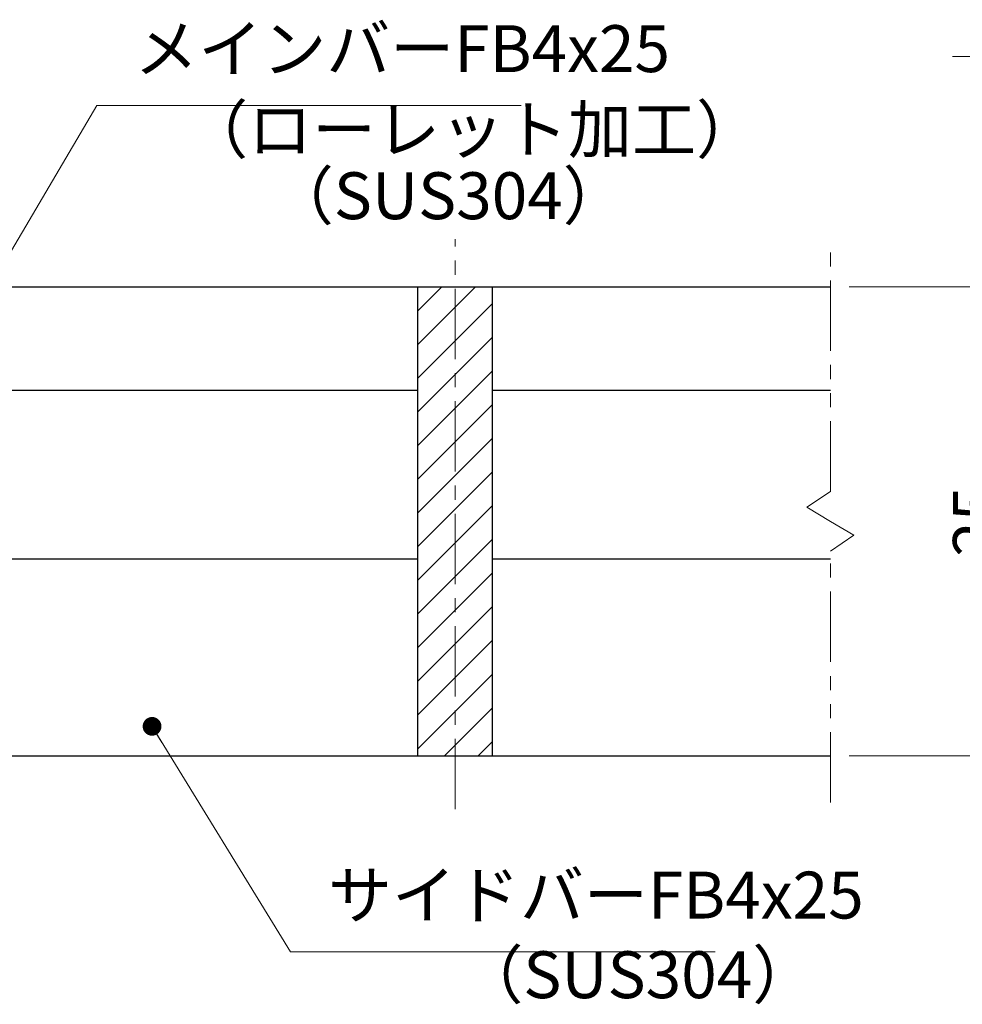
# Model space of a CAD drawing. Extents: x 0 to 2100, y 0 to 1485.
# Drawn here: x 739 to 990, y 300 to 562 of the extents above; entities that cross this region are included whole.
import ezdxf

# ---------------------------------------------------------------- set-up
doc = ezdxf.new("R2010")
doc.units = 0
doc.header["$LTSCALE"] = 15
doc.header["$MEASUREMENT"] = 0
doc.linetypes.add('CENTER', pattern=[2, 1.25, -0.25, 0.25, -0.25])
doc.linetypes.add('PHANTOM', pattern=[2.5, 1.25, -0.25, 0.25, -0.25, 0.25, -0.25])
doc.layers.get('0').update_dxf_attribs({"color": 5, "linetype": 'CONTINUOUS'})
doc.layers.get('DEFPOINTS').update_dxf_attribs({"color": 250, "linetype": 'CONTINUOUS'})
for name, color, linetype, lineweight in [('ハッチング', 253, 'CONTINUOUS', 15), ('中心線', 6, 'CENTER', 18), ('寸法注釈', 30, 'CONTINUOUS', 18), ('想像線', 252, 'PHANTOM', 15), ('蓋', 5, 'CONTINUOUS', 25)]:
    doc.layers.add(name, color=color, linetype=linetype, lineweight=lineweight)
doc.styles.add('BIGFONT', font='romans.shx', dxfattribs={"width": 0.7336, "bigfont": 'extfont.shx'})
doc.styles.get("Standard").update_dxf_attribs({"font": 'ROMANS.SHX', "width": 0.8, "height": 12.5, "bigfont": 'EXTFONT.SHX'})
doc.dimstyles.get("Standard").update_dxf_attribs({"dimscale": 5, "dimtxt": 12.5, "dimasz": 2, "dimexe": 0.5, "dimexo": 0.5, "dimgap": 0.5, "dimtad": 3, "dimdec": 4, "dimdsep": 46, "dimtxsty": 'Standard', "dimblk1": 'OPEN', "dimblk2": 'OPEN', "dimsah": 1, "dimcen": 0, "dimclrd": 30, "dimclre": 30, "dimclrt": 256, "dimadec": 4, "dimazin": 2, "dimtfac": 1, "dimtdec": 4, "dimtmove": 0, "dimatfit": 3, "dimldrblk": 'OPEN', "dimfxl": 0, "dimtolj": 1, "dimlwd": -1, "dimlwe": -1, "dimarcsym": 0})

# ---------------------------------------------------------------- blocks, each defined once
blk = doc.blocks.new('_OPEN')
at = {"color": 0, "linetype": 'ByBlock'}
for p, q in [((-1, 0.1667), (0, 0)), ((0, 0), (-1, -0.1667)), ((0, 0), (-1, 0))]:
    blk.add_line(p, q, dxfattribs=at)
blk = doc.blocks.new('*D132')
at = {"layer": 'DEFPOINTS', "color": 0}
for p in [(954.55, 491.19), (954.55, 366.19), (1004.72, 366.19)]:
    blk.add_point(p, dxfattribs=at)
at = {"layer": '寸法注釈', "color": 30}
for p, q in [((959.55, 491.19), (1014.72, 491.19)), ((1004.72, 486.19), (1004.72, 371.19)), ((959.55, 366.19), (1014.72, 366.19))]:
    blk.add_line(p, q, dxfattribs=at)
at = {"layer": '寸法注釈', "color": 30, "xscale": 5, "yscale": 5, "zscale": 5}
for p, rotation in [((1004.72, 491.19), 90), ((1004.72, 366.19), 270)]:
    blk.add_blockref('_OPEN', p, dxfattribs=dict(at, rotation=rotation))
at = {"layer": '寸法注釈', "color": 7, "insert": (993.47, 428.69), "char_height": 12.5, "attachment_point": 5, "rotation": 90, "style": 'BIGFONT'}
blk.add_mtext('\\A1;25', dxfattribs=at)
blk = doc.blocks.new('_Dot')
at = {"color": 0, "linetype": 'ByBlock', "lineweight": -2}
blk.add_line((-0.5, 0), (-1, 0), dxfattribs=at)
at = {"color": 0, "linetype": 'ByBlock', "const_width": 0.5}
blk.add_lwpolyline([(-0.25, 0, 1), (0.25, 0, 1)], format="xyb", close=True, dxfattribs=at)

msp = doc.modelspace()

# ---------------------------------------------------------------- hatches: boundary and pattern name
at = {"layer": 'ハッチング'}
h = msp.add_hatch(dxfattribs=at)
h.set_pattern_fill('ANSI31', color=256, scale=2, style=0)
h.set_pattern_definition([(45, (263.1745, -2180.069), (-4.490128, 4.490128), [])])
h.paths.add_polyline_path([(864.55, 491.19), (844.55, 491.19), (844.55, 366.19), (864.55, 366.19)])

# ---------------------------------------------------------------- linework, layer by layer
at = {"layer": '中心線'}
msp.add_line((854.55, 351.96), (854.55, 503.89), dxfattribs=at)
at = {"layer": '想像線'}
for p, q in [((954.55, 436.64), (954.55, 503.69)), ((954.55, 436.64), (948.26, 432.43)), ((948.26, 432.43), (954.55, 428.69)), ((960.84, 424.96), (954.55, 428.69)), ((954.55, 420.74), (960.84, 424.96)), ((954.55, 353.69), (954.55, 420.74))]:
    msp.add_line(p, q, dxfattribs=at)
at = {"layer": '蓋'}
for p, q in [((154.55, 491.19), (954.55, 491.19)), ((844.55, 491.19), (864.55, 491.19)), ((844.55, 491.19), (844.55, 366.19)), ((864.55, 366.19), (864.55, 491.19)), ((714.55, 463.69), (844.55, 463.69)), ((864.55, 463.69), (954.55, 463.69)), ((714.55, 418.69), (844.55, 418.69)), ((864.55, 418.69), (954.55, 418.69)), ((154.55, 366.19), (954.55, 366.19)), ((844.55, 366.19), (864.55, 366.19))]:
    msp.add_line(p, q, dxfattribs=at)

# ---------------------------------------------------------------- texts
at = {"layer": '寸法注釈', "color": 7, "char_height": 12.5, "attachment_point": 7, "style": 'BIGFONT'}
for s, insert in [('メインバーFB4x25', (769.05, 544.58)), ('（ローレット加工）', (782.33, 523.03)), ('（SUS304）', (805.17, 505.36)), ('サイドバーFB4x25', (820.67, 318.88)), ('（SUS304）', (855.66, 297.64))]:
    msp.add_mtext(s, dxfattribs=dict(at, insert=insert))

# ---------------------------------------------------------------- dimensions: what is measured, and where the dimension line sits
at = {"layer": '寸法注釈'}
dim = msp.add_linear_dim(base=(1004.72, 366.19), p1=(954.55, 491.19), p2=(954.55, 366.19), angle=90, dimstyle='Standard', override={"dimscale": 5, "dimtxt": 2.5, "dimasz": 1, "dimexe": 2, "dimexo": 1, "dimgap": 1, "dimtad": 3, "dimtih": 0, "dimtoh": 0, "dimdec": 1, "dimlfac": 0.2, "dimzin": 8, "dimtxsty": 'BIGFONT', "dimblk": 'Dot', "dimcen": -0.09, "dimclrd": 30, "dimclre": 30, "dimclrt": 7, "dimadec": 1, "dimtdec": 1, "dimtofl": 1, "dimldrblk": 'Dot', "dimtvp": 1, "dimtzin": 8}, dxfattribs=at)
dim.commit()
dim.dimension.update_dxf_attribs({"geometry": '*D132', "text_midpoint": (993.47, 428.69)})

# ---------------------------------------------------------------- leaders
msp.add_leader([(1244.51, 451.47), (1167.78, 552.61), (987.13, 552.61)], dimstyle='Standard', override={"dimasz": 20, "dimldrblk": 'DotSmall'}, dxfattribs=at)
at = {"layer": '寸法注釈', "annotation_type": 0, "has_hookline": 1, "hookline_direction": 0, "text_width": 103.14}
for points in [[(708.99, 454.49), (759.05, 539.58), (764.05, 539.58)], [(773.79, 374.02), (810.67, 313.88), (815.67, 313.88)]]:
    msp.add_leader(points, dimstyle='Standard', override={"dimscale": 5, "dimtxt": 2.5, "dimasz": 1, "dimexe": 2, "dimexo": 1, "dimgap": 1, "dimtad": 3, "dimtih": 0, "dimtoh": 0, "dimdec": 1, "dimlfac": 0.2, "dimzin": 8, "dimtxsty": 'BIGFONT', "dimcen": -0.09, "dimclrd": 30, "dimclre": 30, "dimclrt": 7, "dimadec": 1, "dimtdec": 1, "dimtofl": 1, "dimldrblk": 'Dot', "dimtvp": 1, "dimtzin": 8}, dxfattribs=at)

doc.saveas('drawing.dxf')
